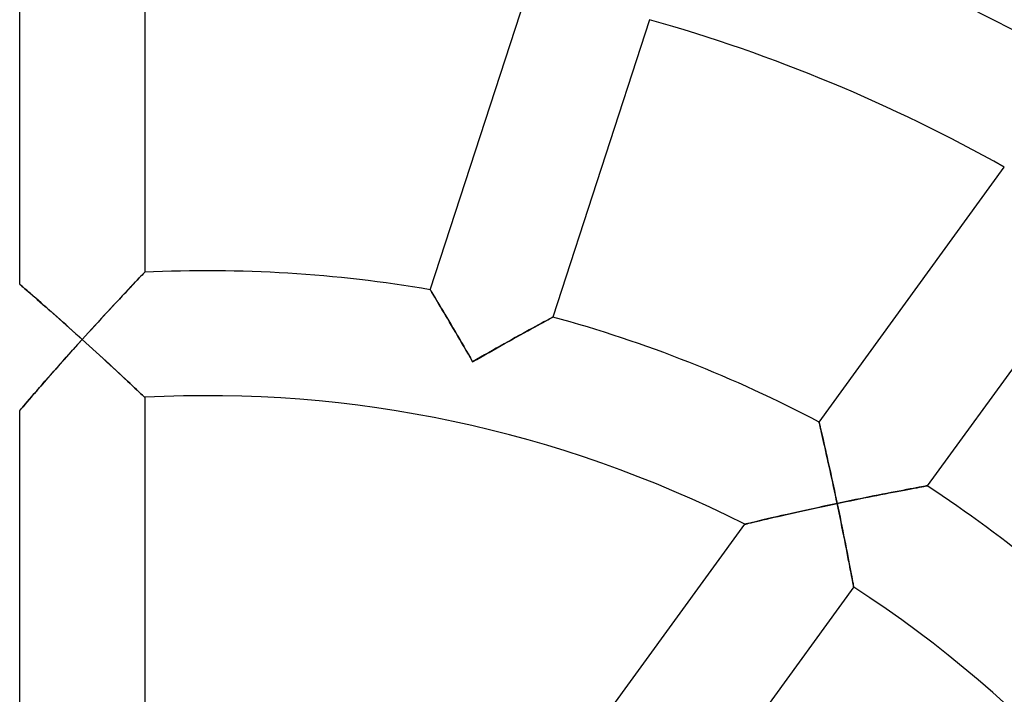
# Model space of a CAD drawing. Units: millimetres. Extents: x -634 to 634, y -666 to 666.
# Drawn here: x -6 to 26, y 28 to 50 of the extents above; entities that cross this region are included whole.
import ezdxf

# ---------------------------------------------------------------- set-up
doc = ezdxf.new("R2010")
doc.units = ezdxf.units.MM
doc.layers.add('HIDDEN', color=7, linetype='Continuous')
doc.layers.add('THICK', color=7, linetype='Continuous')

msp = doc.modelspace()

# ---------------------------------------------------------------- linework, layer by layer
at = {"layer": 'HIDDEN'}
for p, q in [((-2.022, 41.929), (-2.049, 41.901)), ((-2.006, 41.947), (-2.022, 41.929)), ((-2, 41.952), (-2.006, 41.947)), ((-2.313, 41.623), (-2.386, 41.546)), ((-2.246, 41.694), (-2.313, 41.623)), ((-2.185, 41.758), (-2.246, 41.694)), ((-2.131, 41.815), (-2.185, 41.758)), ((-2.085, 41.863), (-2.131, 41.815)), ((-2.049, 41.901), (-2.085, 41.863)), ((-5.995, 41.565), (-6, 41.569)), ((-5.98, 41.552), (-5.995, 41.565)), ((-5.956, 41.531), (-5.98, 41.552)), ((-5.923, 41.502), (-5.956, 41.531)), ((-5.881, 41.466), (-5.923, 41.502)), ((-5.831, 41.423), (-5.881, 41.466)), ((-5.774, 41.373), (-5.831, 41.423)), ((-5.711, 41.318), (-5.774, 41.373)), ((-5.641, 41.257), (-5.711, 41.318)), ((-2.63, 41.286), (-2.719, 41.192)), ((-2.545, 41.377), (-2.63, 41.286)), ((-2.463, 41.464), (-2.545, 41.377)), ((-2.386, 41.546), (-2.463, 41.464)), ((7.139, 41.389), (7.143, 41.383)), ((7.143, 41.383), (7.153, 41.367)), ((7.153, 41.367), (7.169, 41.339)), ((7.169, 41.339), (7.192, 41.301)), ((7.192, 41.301), (7.221, 41.254)), ((-5.566, 41.191), (-5.641, 41.257)), ((-5.486, 41.122), (-5.566, 41.191)), ((-5.402, 41.048), (-5.486, 41.122)), ((-5.314, 40.971), (-5.402, 41.048)), ((-5.223, 40.891), (-5.314, 40.971)), ((-2.902, 40.995), (-2.998, 40.893)), ((-2.809, 41.095), (-2.902, 40.995)), ((-2.719, 41.192), (-2.809, 41.095)), ((7.221, 41.254), (7.255, 41.197)), ((7.255, 41.197), (7.293, 41.133)), ((7.293, 41.133), (7.337, 41.06)), ((7.337, 41.06), (7.384, 40.981)), ((7.384, 40.981), (7.436, 40.895)), ((-5.13, 40.809), (-5.223, 40.891)), ((-5.034, 40.724), (-5.13, 40.809)), ((-4.935, 40.637), (-5.034, 40.724)), ((-3.192, 40.682), (-3.292, 40.575)), ((-3.094, 40.788), (-3.192, 40.682)), ((-2.998, 40.893), (-3.094, 40.788)), ((7.436, 40.895), (7.49, 40.804)), ((7.49, 40.804), (7.547, 40.708)), ((7.547, 40.708), (7.607, 40.608)), ((-4.835, 40.548), (-4.935, 40.637)), ((-4.734, 40.458), (-4.835, 40.548)), ((-4.631, 40.366), (-4.734, 40.458)), ((-4.527, 40.274), (-4.631, 40.366)), ((-3.492, 40.357), (-3.593, 40.247)), ((-3.391, 40.467), (-3.492, 40.357)), ((-3.292, 40.575), (-3.391, 40.467)), ((7.607, 40.608), (7.668, 40.504)), ((7.668, 40.504), (7.732, 40.396)), ((7.732, 40.396), (7.797, 40.286)), ((10.663, 40.3), (10.748, 40.347)), ((10.748, 40.347), (10.826, 40.39)), ((10.826, 40.39), (10.895, 40.427)), ((10.895, 40.427), (10.953, 40.458)), ((10.953, 40.458), (11, 40.484)), ((11, 40.484), (11.034, 40.502)), ((11.034, 40.502), (11.055, 40.513)), ((11.055, 40.513), (11.062, 40.517)), ((-4.423, 40.18), (-4.527, 40.274)), ((-4.317, 40.085), (-4.423, 40.18)), ((-4.212, 39.99), (-4.317, 40.085)), ((-3.796, 40.024), (-3.898, 39.912)), ((-3.695, 40.136), (-3.796, 40.024)), ((-3.593, 40.247), (-3.695, 40.136)), ((7.797, 40.286), (7.864, 40.173)), ((7.864, 40.173), (7.931, 40.058)), ((7.931, 40.058), (8, 39.94)), ((10.027, 39.952), (10.144, 40.016)), ((10.144, 40.016), (10.257, 40.078)), ((10.257, 40.078), (10.366, 40.138)), ((10.366, 40.138), (10.47, 40.195)), ((10.47, 40.195), (10.57, 40.25)), ((10.57, 40.25), (10.663, 40.3)), ((-4.106, 39.895), (-4.212, 39.99)), ((-4, 39.799), (-4.106, 39.895)), ((-4.103, 39.685), (-4, 39.799)), ((-3.898, 39.912), (-4, 39.799)), ((-4, 39.799), (-3.889, 39.699)), ((-3.889, 39.699), (-3.778, 39.598)), ((8, 39.94), (8.07, 39.821)), ((8.07, 39.821), (8.14, 39.701)), ((8.14, 39.701), (8.21, 39.58)), ((9.535, 39.678), (9.661, 39.748)), ((9.661, 39.748), (9.786, 39.818)), ((9.786, 39.818), (9.908, 39.885)), ((9.908, 39.885), (10.027, 39.952)), ((-4.411, 39.342), (-4.309, 39.456)), ((-4.309, 39.456), (-4.206, 39.571)), ((-4.206, 39.571), (-4.103, 39.685)), ((-3.778, 39.598), (-3.668, 39.498)), ((-3.668, 39.498), (-3.558, 39.397)), ((-3.558, 39.397), (-3.449, 39.298)), ((8.21, 39.58), (8.281, 39.458)), ((8.281, 39.458), (8.352, 39.335)), ((8.889, 39.313), (9.02, 39.387)), ((9.02, 39.387), (9.15, 39.461)), ((9.15, 39.461), (9.28, 39.534)), ((9.28, 39.534), (9.408, 39.606)), ((9.408, 39.606), (9.535, 39.678)), ((-4.713, 39.003), (-4.614, 39.115)), ((-4.614, 39.115), (-4.513, 39.228)), ((-4.513, 39.228), (-4.411, 39.342)), ((-3.449, 39.298), (-3.342, 39.199)), ((-3.342, 39.199), (-3.235, 39.102)), ((-3.235, 39.102), (-3.13, 39.005)), ((8.352, 39.335), (8.423, 39.211)), ((8.423, 39.211), (8.494, 39.088)), ((8.494, 39.088), (8.626, 39.163)), ((8.626, 39.163), (8.757, 39.238)), ((8.757, 39.238), (8.889, 39.313)), ((-5.005, 38.672), (-4.909, 38.781)), ((-4.909, 38.781), (-4.812, 38.892)), ((-4.812, 38.892), (-4.713, 39.003)), ((-3.13, 39.005), (-3.028, 38.91)), ((-3.028, 38.91), (-2.927, 38.817)), ((-2.927, 38.817), (-2.829, 38.725)), ((-5.281, 38.357), (-5.191, 38.46)), ((-5.191, 38.46), (-5.099, 38.565)), ((-5.099, 38.565), (-5.005, 38.672)), ((-2.829, 38.725), (-2.733, 38.637)), ((-2.733, 38.637), (-2.641, 38.55)), ((-2.641, 38.55), (-2.552, 38.468)), ((-2.552, 38.468), (-2.468, 38.388)), ((-5.534, 38.066), (-5.453, 38.16)), ((-5.453, 38.16), (-5.368, 38.257)), ((-5.368, 38.257), (-5.281, 38.357)), ((-2.468, 38.388), (-2.388, 38.314)), ((-2.388, 38.314), (-2.314, 38.244)), ((-2.314, 38.244), (-2.245, 38.179)), ((-2.245, 38.179), (-2.184, 38.121)), ((-5.812, 37.743), (-5.751, 37.814)), ((-5.751, 37.814), (-5.684, 37.893)), ((-5.684, 37.893), (-5.611, 37.977)), ((-5.611, 37.977), (-5.534, 38.066)), ((-2.184, 38.121), (-2.13, 38.071)), ((-2.13, 38.071), (-2.085, 38.027)), ((-2.085, 38.027), (-2.048, 37.993)), ((-2.048, 37.993), (-2.022, 37.968)), ((-2.022, 37.968), (-2.005, 37.953)), ((-2.005, 37.953), (-2, 37.947)), ((-6, 37.523), (-5.994, 37.53)), ((-5.994, 37.53), (-5.977, 37.55)), ((-5.977, 37.55), (-5.95, 37.582)), ((-5.95, 37.582), (-5.912, 37.626)), ((-5.912, 37.626), (-5.866, 37.68)), ((-5.866, 37.68), (-5.812, 37.743)), ((19.581, 37.151), (19.58, 37.157)), ((19.585, 37.133), (19.581, 37.151)), ((19.592, 37.105), (19.585, 37.133)), ((19.601, 37.065), (19.592, 37.105)), ((19.613, 37.014), (19.601, 37.065)), ((19.627, 36.954), (19.613, 37.014)), ((19.643, 36.886), (19.627, 36.954)), ((19.66, 36.809), (19.643, 36.886)), ((19.68, 36.724), (19.66, 36.809)), ((19.701, 36.633), (19.68, 36.724)), ((19.723, 36.536), (19.701, 36.633)), ((19.746, 36.433), (19.723, 36.536)), ((19.77, 36.326), (19.746, 36.433)), ((19.795, 36.214), (19.77, 36.326)), ((19.821, 36.098), (19.795, 36.214)), ((19.848, 35.98), (19.821, 36.098)), ((19.875, 35.858), (19.848, 35.98)), ((19.902, 35.734), (19.875, 35.858)), ((19.93, 35.607), (19.902, 35.734)), ((19.958, 35.479), (19.93, 35.607)), ((19.987, 35.349), (19.958, 35.479)), ((20.015, 35.218), (19.987, 35.349)), ((20.044, 35.085), (20.015, 35.218)), ((20.072, 34.952), (20.044, 35.085)), ((22.379, 34.993), (22.262, 34.97)), ((22.49, 35.014), (22.379, 34.993)), ((22.594, 35.033), (22.49, 35.014)), ((22.691, 35.051), (22.594, 35.033)), ((22.777, 35.067), (22.691, 35.051)), ((22.854, 35.081), (22.777, 35.067)), ((22.919, 35.093), (22.854, 35.081)), ((22.972, 35.103), (22.919, 35.093)), ((23.01, 35.11), (22.972, 35.103)), ((23.033, 35.114), (23.01, 35.11)), ((23.041, 35.116), (23.033, 35.114)), ((20.101, 34.818), (20.072, 34.952)), ((20.129, 34.684), (20.101, 34.818)), ((20.157, 34.55), (20.129, 34.684)), ((20.75, 34.672), (20.602, 34.642)), ((20.897, 34.702), (20.75, 34.672)), ((21.042, 34.732), (20.897, 34.702)), ((21.187, 34.761), (21.042, 34.732)), ((21.33, 34.789), (21.187, 34.761)), ((21.471, 34.817), (21.33, 34.789)), ((21.611, 34.845), (21.471, 34.817)), ((21.748, 34.872), (21.611, 34.845)), ((21.882, 34.898), (21.748, 34.872)), ((22.013, 34.923), (21.882, 34.898)), ((22.139, 34.947), (22.013, 34.923)), ((22.262, 34.97), (22.139, 34.947)), ((19.112, 34.324), (19.258, 34.357)), ((19.258, 34.357), (19.406, 34.389)), ((19.406, 34.389), (19.555, 34.421)), ((19.555, 34.421), (19.705, 34.454)), ((19.705, 34.454), (19.856, 34.486)), ((19.856, 34.486), (20.007, 34.518)), ((20.007, 34.518), (20.157, 34.55)), ((20.306, 34.581), (20.157, 34.55)), ((20.157, 34.55), (20.188, 34.403)), ((20.188, 34.403), (20.219, 34.256)), ((20.454, 34.612), (20.306, 34.581)), ((20.602, 34.642), (20.454, 34.612)), ((17.782, 34.022), (17.897, 34.049)), ((17.897, 34.049), (18.018, 34.077)), ((18.018, 34.077), (18.143, 34.106)), ((18.143, 34.106), (18.272, 34.135)), ((18.272, 34.135), (18.405, 34.166)), ((18.405, 34.166), (18.542, 34.197)), ((18.542, 34.197), (18.681, 34.228)), ((18.681, 34.228), (18.823, 34.26)), ((18.823, 34.26), (18.967, 34.292)), ((18.967, 34.292), (19.112, 34.324)), ((20.219, 34.256), (20.249, 34.11)), ((20.249, 34.11), (20.279, 33.964)), ((17.202, 33.884), (17.21, 33.886)), ((17.21, 33.886), (17.235, 33.892)), ((17.235, 33.892), (17.276, 33.902)), ((17.276, 33.902), (17.332, 33.915)), ((17.332, 33.915), (17.402, 33.932)), ((17.402, 33.932), (17.483, 33.951)), ((17.483, 33.951), (17.574, 33.973)), ((17.574, 33.973), (17.674, 33.996)), ((17.674, 33.996), (17.782, 34.022)), ((20.279, 33.964), (20.308, 33.82)), ((20.308, 33.82), (20.337, 33.677)), ((20.337, 33.677), (20.366, 33.535)), ((20.366, 33.535), (20.394, 33.396)), ((20.394, 33.396), (20.421, 33.258)), ((20.421, 33.258), (20.448, 33.123)), ((20.448, 33.123), (20.474, 32.992)), ((20.474, 32.992), (20.499, 32.864)), ((20.499, 32.864), (20.523, 32.74)), ((20.523, 32.74), (20.546, 32.621)), ((20.546, 32.621), (20.568, 32.507)), ((20.568, 32.507), (20.588, 32.4)), ((20.588, 32.4), (20.607, 32.3)), ((20.607, 32.3), (20.625, 32.208)), ((20.625, 32.208), (20.64, 32.125)), ((20.64, 32.125), (20.654, 32.052)), ((20.654, 32.052), (20.666, 31.99)), ((20.666, 31.99), (20.675, 31.941)), ((20.675, 31.941), (20.681, 31.905)), ((20.681, 31.905), (20.685, 31.883)), ((20.685, 31.883), (20.687, 31.876))]:
    msp.add_line(p, q, dxfattribs=at)
at = {"layer": 'THICK'}
for p, q in [((-2, 51.962), (-2, 41.952)), ((-6, 41.569), (-6, 51.653)), ((7.139, 41.389), (10.255, 50.979)), ((14.155, 50.036), (11.062, 40.517)), ((19.58, 37.157), (25.507, 45.315)), ((28.924, 43.213), (23.041, 35.116)), ((-2.079, 41.869), (-2.045, 41.905)), ((-2.045, 41.905), (-2.02, 41.931)), ((-2.02, 41.931), (-2.005, 41.947)), ((-2.005, 41.947), (-2, 41.952)), ((-2.361, 41.572), (-2.292, 41.645)), ((-2.292, 41.645), (-2.229, 41.711)), ((-2.229, 41.711), (-2.172, 41.771)), ((-2.172, 41.771), (-2.122, 41.824)), ((-2.122, 41.824), (-2.079, 41.869)), ((-6, 41.569), (-5.995, 41.565)), ((-5.995, 41.565), (-5.982, 41.553)), ((-5.982, 41.553), (-5.959, 41.534)), ((-5.959, 41.534), (-5.928, 41.507)), ((-5.928, 41.507), (-5.889, 41.473)), ((-5.889, 41.473), (-5.843, 41.433)), ((-5.843, 41.433), (-5.79, 41.387)), ((-5.79, 41.387), (-5.73, 41.335)), ((-5.73, 41.335), (-5.665, 41.278)), ((-5.665, 41.278), (-5.594, 41.216)), ((-2.676, 41.238), (-2.592, 41.327)), ((-2.592, 41.327), (-2.511, 41.413)), ((-2.511, 41.413), (-2.434, 41.495)), ((-2.434, 41.495), (-2.361, 41.572)), ((7.142, 41.384), (7.139, 41.389)), ((7.152, 41.368), (7.142, 41.384)), ((7.167, 41.343), (7.152, 41.368)), ((7.188, 41.308), (7.167, 41.343)), ((7.215, 41.263), (7.188, 41.308)), ((-5.594, 41.216), (-5.519, 41.151)), ((-5.519, 41.151), (-5.44, 41.081)), ((-5.44, 41.081), (-5.357, 41.009)), ((-5.357, 41.009), (-5.271, 40.933)), ((-2.941, 40.954), (-2.85, 41.051)), ((-2.85, 41.051), (-2.762, 41.145)), ((-2.762, 41.145), (-2.676, 41.238)), ((7.247, 41.211), (7.215, 41.263)), ((7.283, 41.15), (7.247, 41.211)), ((7.324, 41.082), (7.283, 41.15)), ((7.368, 41.008), (7.324, 41.082)), ((7.416, 40.928), (7.368, 41.008)), ((-5.271, 40.933), (-5.182, 40.855)), ((-5.182, 40.855), (-5.091, 40.774)), ((-5.091, 40.774), (-4.997, 40.692)), ((-4.997, 40.692), (-4.902, 40.607)), ((-3.317, 40.547), (-3.222, 40.651)), ((-3.222, 40.651), (-3.127, 40.753)), ((-3.127, 40.753), (-3.033, 40.854)), ((-3.033, 40.854), (-2.941, 40.954)), ((7.467, 40.842), (7.416, 40.928)), ((7.521, 40.752), (7.467, 40.842)), ((7.578, 40.657), (7.521, 40.752)), ((7.636, 40.558), (7.578, 40.657)), ((-4.902, 40.607), (-4.805, 40.521)), ((-4.805, 40.521), (-4.707, 40.434)), ((-4.707, 40.434), (-4.608, 40.346)), ((-4.608, 40.346), (-4.508, 40.256)), ((-3.608, 40.23), (-3.511, 40.337)), ((-3.511, 40.337), (-3.414, 40.443)), ((-3.414, 40.443), (-3.317, 40.547)), ((7.696, 40.456), (7.636, 40.558)), ((7.758, 40.352), (7.696, 40.456)), ((7.822, 40.244), (7.758, 40.352)), ((10.769, 40.359), (10.689, 40.315)), ((10.842, 40.398), (10.769, 40.359)), ((10.906, 40.433), (10.842, 40.398)), ((10.961, 40.462), (10.906, 40.433)), ((11.004, 40.486), (10.961, 40.462)), ((11.036, 40.503), (11.004, 40.486)), ((11.055, 40.514), (11.036, 40.503)), ((11.062, 40.517), (11.055, 40.514)), ((-4.508, 40.256), (-4.407, 40.166)), ((-4.407, 40.166), (-4.306, 40.075)), ((-4.306, 40.075), (-4.204, 39.983)), ((-3.902, 39.908), (-3.804, 40.016)), ((-3.804, 40.016), (-3.706, 40.123)), ((-3.706, 40.123), (-3.608, 40.23)), ((7.886, 40.135), (7.822, 40.244)), ((7.952, 40.023), (7.886, 40.135)), ((8.018, 39.91), (7.952, 40.023)), ((10.198, 40.046), (10.088, 39.985)), ((10.306, 40.105), (10.198, 40.046)), ((10.409, 40.162), (10.306, 40.105)), ((10.508, 40.216), (10.409, 40.162)), ((10.601, 40.267), (10.508, 40.216)), ((10.689, 40.315), (10.601, 40.267)), ((-4.204, 39.983), (-4.102, 39.892)), ((-4, 39.799), (-4.146, 39.637)), ((-4.102, 39.892), (-4, 39.799)), ((-4, 39.799), (-3.902, 39.908)), ((-3.887, 39.697), (-4, 39.799)), ((8.085, 39.795), (8.018, 39.91)), ((8.153, 39.679), (8.085, 39.795)), ((9.62, 39.725), (9.498, 39.657)), ((9.74, 39.792), (9.62, 39.725)), ((9.858, 39.858), (9.74, 39.792)), ((9.974, 39.922), (9.858, 39.858)), ((10.088, 39.985), (9.974, 39.922)), ((-4.292, 39.476), (-4.435, 39.316)), ((-4.146, 39.637), (-4.292, 39.476)), ((-3.773, 39.594), (-3.887, 39.697)), ((-3.661, 39.491), (-3.773, 39.594)), ((-3.548, 39.389), (-3.661, 39.491)), ((-3.437, 39.287), (-3.548, 39.389)), ((8.221, 39.562), (8.153, 39.679)), ((8.289, 39.444), (8.221, 39.562)), ((8.358, 39.326), (8.289, 39.444)), ((9.126, 39.448), (9, 39.376)), ((9.251, 39.518), (9.126, 39.448)), ((9.375, 39.588), (9.251, 39.518)), ((9.498, 39.657), (9.375, 39.588)), ((-4.575, 39.158), (-4.712, 39.004)), ((-4.435, 39.316), (-4.575, 39.158)), ((-3.327, 39.186), (-3.437, 39.287)), ((-3.219, 39.087), (-3.327, 39.186)), ((-3.112, 38.988), (-3.219, 39.087)), ((8.426, 39.207), (8.358, 39.326)), ((8.494, 39.088), (8.426, 39.207)), ((8.621, 39.16), (8.494, 39.088)), ((8.748, 39.233), (8.621, 39.16)), ((8.874, 39.305), (8.748, 39.233)), ((9, 39.376), (8.874, 39.305)), ((-4.845, 38.854), (-4.974, 38.708)), ((-4.712, 39.004), (-4.845, 38.854)), ((-3.008, 38.892), (-3.112, 38.988)), ((-2.907, 38.798), (-3.008, 38.892)), ((-2.81, 38.708), (-2.907, 38.798)), ((-5.098, 38.567), (-5.216, 38.432)), ((-4.974, 38.708), (-5.098, 38.567)), ((-2.717, 38.622), (-2.81, 38.708)), ((-2.629, 38.539), (-2.717, 38.622)), ((-2.545, 38.461), (-2.629, 38.539)), ((-2.467, 38.388), (-2.545, 38.461)), ((-5.432, 38.183), (-5.53, 38.071)), ((-5.328, 38.303), (-5.432, 38.183)), ((-5.216, 38.432), (-5.328, 38.303)), ((-2.394, 38.319), (-2.467, 38.388)), ((-2.326, 38.255), (-2.394, 38.319)), ((-2.262, 38.195), (-2.326, 38.255)), ((-2.205, 38.141), (-2.262, 38.195)), ((-2.153, 38.092), (-2.205, 38.141)), ((-5.7, 37.874), (-5.773, 37.789)), ((-5.619, 37.968), (-5.7, 37.874)), ((-5.53, 38.071), (-5.619, 37.968)), ((-2.108, 38.05), (-2.153, 38.092)), ((-2.07, 38.014), (-2.108, 38.05)), ((-2.04, 37.985), (-2.07, 38.014)), ((-2.018, 37.964), (-2.04, 37.985)), ((-2.004, 37.952), (-2.018, 37.964)), ((-2, 37.947), (-2.004, 37.952)), ((-2, 37.947), (-2, 27.928)), ((-5.993, 37.532), (-6, 37.523)), ((-6, 27.35), (-6, 37.523)), ((-5.972, 37.556), (-5.993, 37.532)), ((-5.939, 37.595), (-5.972, 37.556)), ((-5.893, 37.648), (-5.939, 37.595)), ((-5.837, 37.713), (-5.893, 37.648)), ((-5.773, 37.789), (-5.837, 37.713)), ((19.58, 37.157), (19.581, 37.151)), ((19.581, 37.151), (19.586, 37.132)), ((19.586, 37.132), (19.593, 37.101)), ((19.593, 37.101), (19.603, 37.058)), ((19.603, 37.058), (19.615, 37.004)), ((19.615, 37.004), (19.63, 36.939)), ((19.63, 36.939), (19.647, 36.866)), ((19.647, 36.866), (19.666, 36.784)), ((19.666, 36.784), (19.687, 36.693)), ((19.687, 36.693), (19.709, 36.596)), ((19.709, 36.596), (19.732, 36.493)), ((19.732, 36.493), (19.757, 36.384)), ((19.757, 36.384), (19.783, 36.27)), ((19.783, 36.27), (19.809, 36.152)), ((19.809, 36.152), (19.837, 36.03)), ((19.837, 36.03), (19.864, 35.905)), ((19.864, 35.905), (19.893, 35.777)), ((19.893, 35.777), (19.922, 35.646)), ((19.922, 35.646), (19.951, 35.513)), ((19.951, 35.513), (19.98, 35.379)), ((19.98, 35.379), (20.01, 35.243)), ((20.01, 35.243), (20.039, 35.106)), ((20.039, 35.106), (20.069, 34.968)), ((22.194, 34.958), (22.31, 34.98)), ((22.31, 34.98), (22.421, 35.001)), ((22.421, 35.001), (22.526, 35.02)), ((22.526, 35.02), (22.624, 35.039)), ((22.624, 35.039), (22.714, 35.055)), ((22.714, 35.055), (22.795, 35.071)), ((22.795, 35.071), (22.867, 35.084)), ((22.867, 35.084), (22.928, 35.095)), ((22.928, 35.095), (22.977, 35.104)), ((22.977, 35.104), (23.012, 35.11)), ((23.012, 35.11), (23.034, 35.114)), ((23.034, 35.114), (23.041, 35.116)), ((20.069, 34.968), (20.099, 34.829)), ((20.099, 34.829), (20.128, 34.689)), ((20.128, 34.689), (20.157, 34.55)), ((20.586, 34.639), (20.728, 34.668)), ((20.728, 34.668), (20.87, 34.697)), ((20.87, 34.697), (21.01, 34.725)), ((21.01, 34.725), (21.149, 34.753)), ((21.149, 34.753), (21.288, 34.781)), ((21.288, 34.781), (21.424, 34.808)), ((21.424, 34.808), (21.56, 34.835)), ((21.56, 34.835), (21.693, 34.861)), ((21.693, 34.861), (21.823, 34.886)), ((21.823, 34.886), (21.95, 34.911)), ((21.95, 34.911), (22.074, 34.935)), ((22.074, 34.935), (22.194, 34.958)), ((19.322, 34.371), (19.122, 34.327)), ((19.527, 34.415), (19.322, 34.371)), ((19.735, 34.46), (19.527, 34.415)), ((19.945, 34.505), (19.735, 34.46)), ((20.157, 34.55), (19.945, 34.505)), ((20.157, 34.55), (20.3, 34.58)), ((20.189, 34.4), (20.157, 34.55)), ((20.22, 34.25), (20.189, 34.4)), ((20.3, 34.58), (20.443, 34.609)), ((20.443, 34.609), (20.586, 34.639)), ((17.915, 34.053), (17.782, 34.022)), ((18.059, 34.086), (17.915, 34.053)), ((18.214, 34.122), (18.059, 34.086)), ((18.38, 34.16), (18.214, 34.122)), ((18.554, 34.2), (18.38, 34.16)), ((18.737, 34.241), (18.554, 34.2)), ((18.927, 34.283), (18.737, 34.241)), ((19.122, 34.327), (18.927, 34.283)), ((20.251, 34.1), (20.22, 34.25)), ((20.282, 33.951), (20.251, 34.1)), ((11.222, 25.653), (17.202, 33.884)), ((17.212, 33.886), (17.202, 33.884)), ((17.244, 33.894), (17.212, 33.886)), ((17.295, 33.906), (17.244, 33.894)), ((17.365, 33.923), (17.295, 33.906)), ((17.45, 33.943), (17.365, 33.923)), ((17.549, 33.967), (17.45, 33.943)), ((17.66, 33.993), (17.549, 33.967)), ((17.782, 34.022), (17.66, 33.993)), ((20.312, 33.804), (20.282, 33.951)), ((20.341, 33.657), (20.312, 33.804)), ((20.37, 33.513), (20.341, 33.657)), ((20.399, 33.371), (20.37, 33.513)), ((20.427, 33.232), (20.399, 33.371)), ((20.453, 33.096), (20.427, 33.232)), ((20.479, 32.966), (20.453, 33.096)), ((20.503, 32.842), (20.479, 32.966)), ((20.526, 32.724), (20.503, 32.842)), ((20.548, 32.612), (20.526, 32.724)), ((20.568, 32.506), (20.548, 32.612)), ((20.587, 32.408), (20.568, 32.506)), ((20.604, 32.316), (20.587, 32.408)), ((20.62, 32.23), (20.604, 32.316)), ((20.635, 32.153), (20.62, 32.23)), ((20.648, 32.083), (20.635, 32.153)), ((20.687, 31.876), (14.798, 23.77)), ((20.66, 32.022), (20.648, 32.083)), ((20.669, 31.97), (20.66, 32.022)), ((20.677, 31.929), (20.669, 31.97)), ((20.682, 31.9), (20.677, 31.929)), ((20.686, 31.882), (20.682, 31.9)), ((20.687, 31.876), (20.686, 31.882))]:
    msp.add_line(p, q, dxfattribs=at)
for radius, start, end in [(56, 60.1507, 74.0467), (52, 60.6258, 74.2042), (42, 80.2132, 92.7294), (42, 62.2132, 74.7294), (38, 63.0847, 93.0169), (42, 44.2132, 56.7294), (38, 27.0847, 57.017)]:
    msp.add_arc((0, 0), radius, start, end, dxfattribs=at)

doc.saveas('drawing.dxf')
